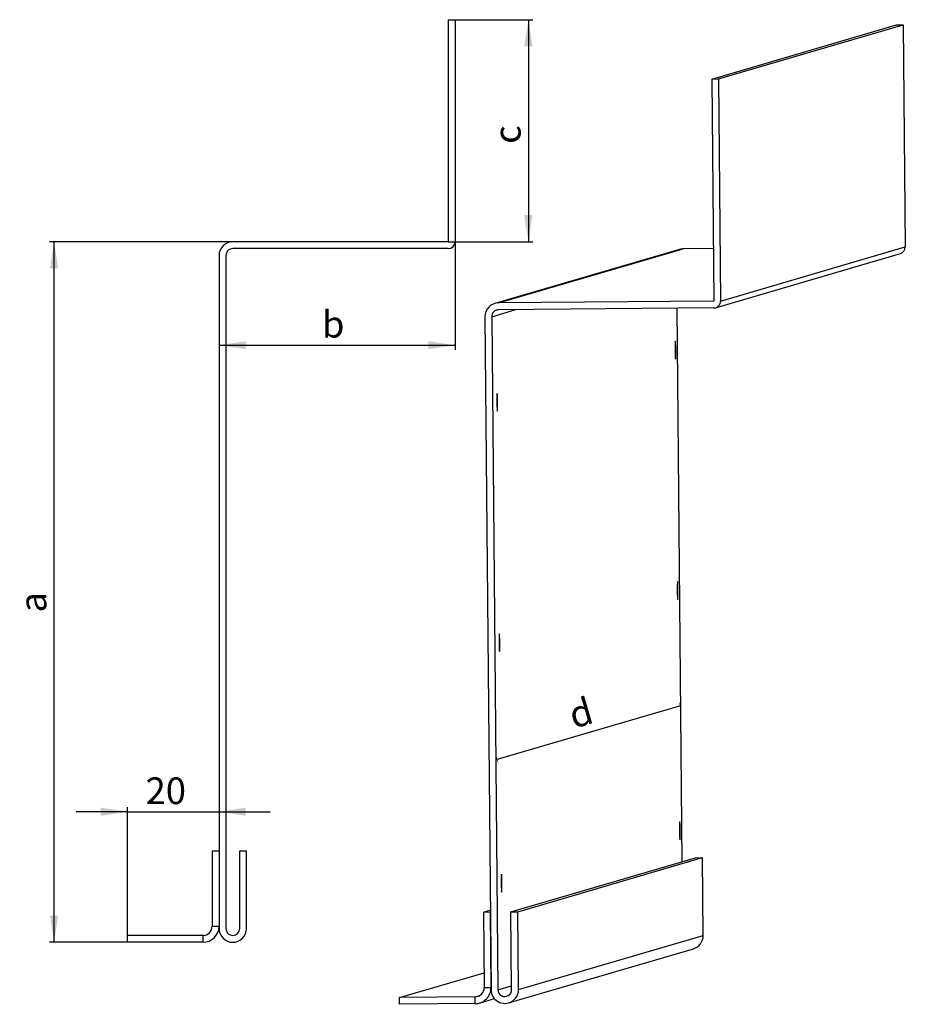
# Model space of a CAD drawing. Extents: x 9 to 203, y 72 to 287.
import ezdxf

# ---------------------------------------------------------------- set-up
doc = ezdxf.new("R2010")
doc.units = 0
doc.linetypes.add('SLD-PLNÁ', pattern=[0])
doc.layers.get('0').update_dxf_attribs({"linetype": 'CONTINUOUS'})
doc.styles.add('SLDTEXTSTYLE0', font='TXT', dxfattribs={"width": 0.75})
doc.dimstyles.new('SLDDIMSTYLE0', dxfattribs={"dimtxt": 5.820833, "dimasz": 2.5, "dimexe": 0, "dimexo": 0.0625, "dimgap": 1.455208, "dimtad": 1, "dimdec": 0, "dimrnd": 1e-09, "dimzin": 12, "dimtxsty": 'SLDTEXTSTYLE0', "dimsah": 1, "dimcen": 0.09, "dimazin": 3, "dimtfac": 1, "dimtofl": 0, "dimtmove": 0, "dimatfit": 3, "dimtolj": 1, "dimtzin": 12})
doc.dimstyles.new('SLDDIMSTYLE1', dxfattribs={"dimtxt": 5.820833, "dimasz": 2.5, "dimexe": 0, "dimexo": 0.0625, "dimgap": 1.455208, "dimtad": 1, "dimdec": 0, "dimrnd": 1e-09, "dimzin": 12, "dimtxsty": 'SLDTEXTSTYLE0', "dimsah": 1, "dimcen": 0.09, "dimazin": 3, "dimtfac": 1, "dimtmove": 0, "dimatfit": 3, "dimtolj": 1, "dimtzin": 12})

# ---------------------------------------------------------------- blocks, each defined once
blk = doc.blocks.new('*D1')
at = {"color": 9, "linetype": 'SLD-PLNÁ'}
blk.add_line((113.36, 125.18), (153.67, 137), dxfattribs=at)
for points in [[(153.67, 137), (153.18, 137.79), (153.69, 136.07)], [(113.36, 125.18), (113.85, 124.39), (113.34, 126.11)]]:
    blk.add_solid(points, dxfattribs=at)
at = {"color": 9, "linetype": 'SLD-PLNÁ', "insert": (128.64, 137.48, -1055.48), "char_height": 5.82, "attachment_point": 1, "rotation": 16.3355, "style": 'SLDTEXTSTYLE0'}
blk.add_mtext('d', dxfattribs=at)
blk = doc.blocks.new('*D2')
at = {"color": 9, "linetype": 'SLD-PLNÁ'}
for p, q in [((55.86, 238.26), (15.86, 238.26)), ((16.86, 85.26), (16.86, 238.26)), ((32.86, 85.26), (15.86, 85.26))]:
    blk.add_line(p, q, dxfattribs=at)
for points in [[(16.86, 238.26), (15.96, 232.44), (17.75, 232.44)], [(16.86, 85.26), (17.75, 91.08), (15.96, 91.08)]]:
    blk.add_solid(points, dxfattribs=at)
at = {"color": 9, "linetype": 'SLD-PLNÁ', "insert": (9.36, 157.29, 0.1), "char_height": 5.82, "attachment_point": 1, "rotation": 90, "style": 'SLDTEXTSTYLE0'}
blk.add_mtext('a', dxfattribs=at)
blk = doc.blocks.new('*D3')
at = {"color": 9, "linetype": 'SLD-PLNÁ'}
for p, q in [((104.36, 238.26), (104.36, 214.66)), ((52.86, 215.66), (104.36, 215.66))]:
    blk.add_line(p, q, dxfattribs=at)
for points in [[(52.86, 215.66), (58.68, 214.77), (58.68, 216.56)], [(104.36, 215.66), (98.54, 216.56), (98.54, 214.77)]]:
    blk.add_solid(points, dxfattribs=at)
at = {"color": 9, "linetype": 'SLD-PLNÁ', "insert": (75.32, 223.16, 0.1), "char_height": 5.82, "attachment_point": 1, "style": 'SLDTEXTSTYLE0'}
blk.add_mtext('b', dxfattribs=at)
blk = doc.blocks.new('*D4')
at = {"color": 9, "linetype": 'SLD-PLNÁ'}
for p, q in [((104.36, 286.76), (121.36, 286.76)), ((120.36, 286.76), (120.36, 238.26)), ((102.86, 238.26), (121.36, 238.26))]:
    blk.add_line(p, q, dxfattribs=at)
for points in [[(120.36, 286.76), (119.46, 280.94), (121.25, 280.94)], [(120.36, 238.26), (121.25, 244.08), (119.46, 244.08)]]:
    blk.add_solid(points, dxfattribs=at)
at = {"color": 9, "linetype": 'SLD-PLNÁ', "insert": (112.86, 259.64, 0.1), "char_height": 5.82, "attachment_point": 1, "rotation": 90, "style": 'SLDTEXTSTYLE0'}
blk.add_mtext('c', dxfattribs=at)
blk = doc.blocks.new('*D5')
at = {"color": 9, "linetype": 'SLD-PLNÁ'}
for p, q in [((32.86, 86.76), (32.86, 114.77)), ((32.86, 113.77), (21.66, 113.77)), ((32.86, 113.77), (52.86, 113.77)), ((52.86, 113.77), (64.05, 113.77))]:
    blk.add_line(p, q, dxfattribs=at)
for points in [[(32.86, 113.77), (27.04, 114.67), (27.04, 112.87)], [(52.86, 113.77), (58.68, 112.87), (58.68, 114.67)]]:
    blk.add_solid(points, dxfattribs=at)
at = {"color": 9, "linetype": 'SLD-PLNÁ', "insert": (36.83, 121.27, 0.1), "char_height": 5.821, "attachment_point": 1, "style": 'SLDTEXTSTYLE0'}
blk.add_mtext('20', dxfattribs=at)

msp = doc.modelspace()

# ---------------------------------------------------------------- linework, layer by layer
at = {"color": 7, "linetype": 'SLD-PLNÁ'}
for p, q in [((102.86, 286.76), (102.86, 238.26)), ((102.86, 286.76), (104.36, 286.76)), ((104.36, 286.76), (104.36, 238.26)), ((160.38, 273.8), (200.69, 285.61)), ((161.88, 273.81), (202.19, 285.62)), ((200.69, 285.61), (202.19, 285.62)), ((202.19, 285.62), (202.63, 237.13)), ((160.38, 273.8), (161.88, 273.81)), ((160.38, 273.8), (160.82, 225.3)), ((161.88, 273.81), (162.32, 225.31)), ((102.86, 238.26), (55.86, 238.26)), ((102.86, 236.76), (55.86, 236.76)), ((153.35, 236.59), (113.04, 224.78)), ((113.86, 224.9), (154.17, 236.71)), ((160.71, 236.77), (154.17, 236.71)), ((162.32, 225.31), (202.63, 237.13)), ((52.86, 235.26), (52.86, 88.26)), ((54.36, 235.26), (54.36, 88.26)), ((161.24, 223.86), (201.55, 235.68)), ((160.82, 225.3), (113.86, 224.9)), ((160.83, 223.8), (113.87, 223.4)), ((152.79, 223.73), (153.88, 102.86)), ((110.89, 221.87), (112.22, 74.89)), ((112.39, 221.88), (117.66, 223.43)), ((112.39, 221.88), (113.72, 74.9)), ((51.36, 105.26), (52.86, 105.26)), ((51.36, 105.26), (51.36, 88.76)), ((52.86, 105.26), (52.86, 88.76)), ((57.36, 88.26), (57.36, 105.26)), ((57.36, 105.26), (58.86, 105.26)), ((58.86, 88.26), (58.86, 105.26)), ((116.56, 91.92), (156.87, 103.74)), ((118.06, 91.94), (158.37, 103.75)), ((156.87, 103.74), (158.37, 103.75)), ((158.52, 86.75), (158.37, 103.75)), ((110.57, 91.87), (112.06, 92.31)), ((110.57, 91.87), (112.06, 91.89)), ((110.57, 91.87), (110.71, 75.37)), ((112.06, 91.89), (112.21, 75.39)), ((116.56, 91.92), (118.06, 91.94)), ((116.71, 74.93), (116.56, 91.92)), ((118.21, 74.94), (118.06, 91.94)), ((51.36, 88.76), (52.86, 88.76)), ((32.86, 85.26), (32.86, 86.76)), ((49.36, 86.76), (32.86, 86.76)), ((49.36, 85.26), (49.36, 86.76)), ((118.21, 74.94), (158.52, 86.75)), ((49.36, 85.26), (32.86, 85.26)), ((116.06, 72.03), (156.37, 83.85)), ((92.25, 73.22), (110.69, 78.62)), ((110.71, 75.37), (112.21, 75.39)), ((113.72, 74.9), (116.71, 75.78)), ((108.73, 73.36), (92.25, 73.22)), ((92.26, 71.72), (92.25, 73.22)), ((108.73, 73.36), (109.78, 73.66)), ((108.75, 71.86), (108.73, 73.36)), ((108.75, 71.86), (92.26, 71.72)), ((109.7, 72), (112.95, 72.95))]:
    msp.add_line(p, q, dxfattribs=at)
for points in [[(154.17, 236.71), (153.58, 236.65), (153.35, 236.59)], [(154.17, 236.71), (153.58, 236.65), (153.35, 236.59)], [(152.54, 214.61), (152.53, 215.35), (152.51, 215.98), (152.48, 216.39), (152.45, 216.53), (152.42, 216.38), (152.4, 215.95), (152.38, 215.31), (152.39, 214.56), (152.4, 213.82), (152.42, 213.19), (152.45, 212.77), (152.48, 212.63), (152.51, 212.79), (152.53, 213.22), (152.54, 213.86), (152.54, 214.61)], [(113.64, 203.21), (113.63, 203.95), (113.61, 204.58), (113.58, 204.99), (113.55, 205.13), (113.52, 204.97), (113.5, 204.54), (113.49, 203.91), (113.49, 203.16), (113.5, 202.41), (113.52, 201.79), (113.55, 201.37), (113.58, 201.23), (113.61, 201.39), (113.63, 201.82), (113.65, 202.46), (113.64, 203.21)], [(113.64, 203.21), (113.63, 203.95), (113.61, 204.58), (113.58, 204.99), (113.55, 205.13), (113.52, 204.97), (113.5, 204.54), (113.49, 203.91), (113.49, 203.16), (113.5, 202.41), (113.52, 201.79), (113.55, 201.37), (113.58, 201.23), (113.61, 201.39), (113.63, 201.82), (113.65, 202.46), (113.64, 203.21)], [(153.02, 162.11), (153.01, 162.86), (152.98, 163.48), (152.95, 163.9), (152.92, 164.04), (152.89, 163.88), (152.87, 163.45), (152.86, 162.81), (152.86, 162.07), (152.87, 161.32), (152.9, 160.69), (152.93, 160.28), (152.96, 160.14), (152.99, 160.3), (153.01, 160.73), (153.02, 161.36), (153.02, 162.11)], [(114.12, 150.71), (114.11, 151.46), (114.08, 152.08), (114.05, 152.5), (114.02, 152.64), (113.99, 152.48), (113.97, 152.05), (113.96, 151.41), (113.96, 150.66), (113.98, 149.92), (114, 149.29), (114.03, 148.88), (114.06, 148.74), (114.09, 148.9), (114.11, 149.33), (114.12, 149.96), (114.12, 150.71)], [(114.12, 150.71), (114.11, 151.46), (114.08, 152.08), (114.05, 152.5), (114.02, 152.64), (113.99, 152.48), (113.97, 152.05), (113.96, 151.41), (113.96, 150.66), (113.98, 149.92), (114, 149.29), (114.03, 148.88), (114.06, 148.74), (114.09, 148.9), (114.11, 149.33), (114.12, 149.96), (114.12, 150.71)], [(153.49, 109.62), (153.48, 110.36), (153.46, 110.99), (153.43, 111.4), (153.4, 111.54), (153.37, 111.39), (153.35, 110.96), (153.34, 110.32), (153.34, 109.57), (153.35, 108.83), (153.37, 108.2), (153.4, 107.78), (153.43, 107.64), (153.46, 107.8), (153.48, 108.23), (153.49, 108.87), (153.49, 109.62)], [(114.59, 98.22), (114.58, 98.96), (114.56, 99.59), (114.53, 100), (114.5, 100.14), (114.47, 99.99), (114.45, 99.56), (114.44, 98.92), (114.44, 98.17), (114.45, 97.43), (114.47, 96.8), (114.5, 96.38), (114.53, 96.24), (114.56, 96.4), (114.58, 96.83), (114.6, 97.47), (114.59, 98.22)], [(114.59, 98.22), (114.58, 98.96), (114.56, 99.59), (114.53, 100), (114.5, 100.14), (114.47, 99.99), (114.45, 99.56), (114.44, 98.92), (114.44, 98.17), (114.45, 97.43), (114.47, 96.8), (114.5, 96.38), (114.53, 96.24), (114.56, 96.4), (114.58, 96.83), (114.6, 97.47), (114.59, 98.22)]]:
    msp.add_lwpolyline(points, dxfattribs=at)
for centre, radius, start, end in [((55.86, 235.26), 3, 90, 180), ((55.86, 235.26), 1.5, 90, 180), ((102.86, 238.26), 1.5, 270, 0), ((201.13, 237.11), 1.5, 286.3484, 0.5413), ((113.88, 221.9), 3, 90.5092, 180.5445), ((160.82, 225.3), 1.5, 270.5093, 0.5447), ((113.88, 221.9), 1.5, 90.5085, 180.545), ((49.36, 88.76), 2, 270, 0), ((49.36, 88.76), 3.5, 270, 0), ((55.86, 88.26), 3, 180, 0), ((55.86, 88.26), 1.5, 180, 0), ((155.52, 86.73), 3, 286.3505, 0.539), ((108.72, 75.36), 2, 270.509, 0.5446), ((108.72, 75.35), 3.5, 270.509, 0.5446), ((115.22, 74.91), 3, 180.4579, 0.5261), ((115.22, 74.91), 1.5, 180.4573, 0.5266)]:
    msp.add_arc(centre, radius, start, end, dxfattribs=at)

# ---------------------------------------------------------------- dimensions: what is measured, and where the dimension line sits
at = {"color": 9, "linetype": 'SLD-PLNÁ'}
for base, p1, p2, angle, picture, middle in [((120.35889357, 238.25837724), (104.35889357, 286.75837724), (102.85889357, 238.25837724), 90, '*D4', (120.35889357, 264.7605957)), ((16.86, 238.26), (32.86, 85.26), (55.86, 238.26), 90, '*D2', (16.86, 162.49)), ((153.67, 137), (113.82, 74.9), (154.13, 86.72), 16.3355, '*D1', (135.75, 131.74))]:
    dim = msp.add_linear_dim(base=base, p1=p1, p2=p2, angle=angle, dimstyle='SLDDIMSTYLE0', dxfattribs=at)
    dim.commit()
    dim.dimension.update_dxf_attribs({"geometry": picture, "text_midpoint": middle, "dimtype": 160})
for base, p1, p2, dimstyle, picture, middle in [((104.35889357, 215.66094911), (52.85889357, 235.25837724), (104.35889357, 238.25837724), 'SLDDIMSTYLE0', '*D3', (80.52449879, 215.66094911)), ((52.86, 113.77), (32.86, 86.76), (52.86, 88.26), 'SLDDIMSTYLE1', '*D5', (43.81, 113.77))]:
    dim = msp.add_linear_dim(base=base, p1=p1, p2=p2, dimstyle=dimstyle, dxfattribs=at)
    dim.commit()
    dim.dimension.update_dxf_attribs({"geometry": picture, "text_midpoint": middle, "dimtype": 160})

doc.saveas('drawing.dxf')
